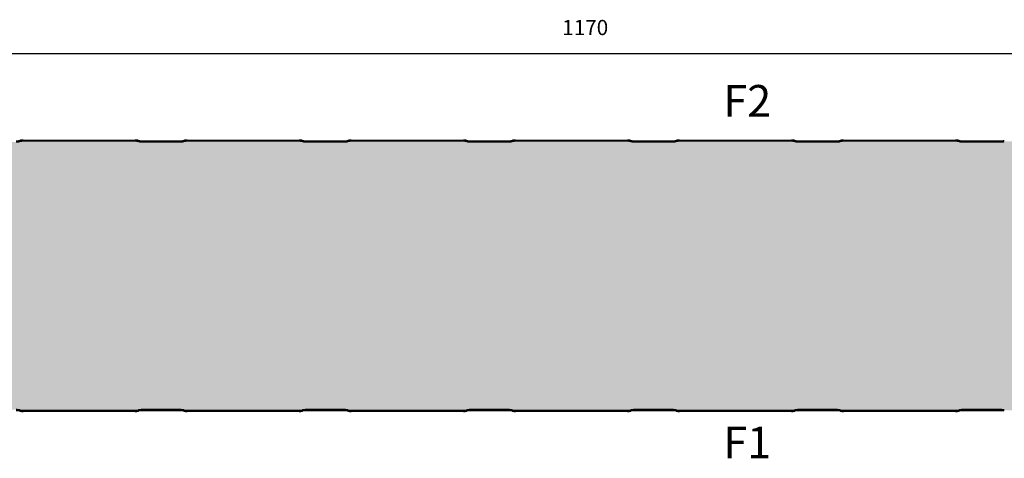
# Model space of a CAD drawing. Extents: x 1266663179 to 2533329700, y 1796284981 to 3592572509.
# Drawn here: x 1266663950 to 1266664385, y 1796287393 to 1796287587 of the extents above; entities that cross this region are included whole.
import ezdxf

# ---------------------------------------------------------------- set-up
doc = ezdxf.new("R2010")
doc.units = 0
doc.linetypes.add('DOTTED', pattern=[3.5, 0.5, -3])
doc.layers.get('0').update_dxf_attribs({"linetype": 'CONTINUOUS'})
doc.layers.add('1', color=7, linetype='CONTINUOUS')
doc.styles.add('CONVERTER_1', font='txt.shx', dxfattribs={"width": 0.9})
doc.dimstyles.new('ME10_DIM_25', dxfattribs={"dimtxt": 6.699, "dimasz": 6.699, "dimexe": 3, "dimexo": 10.5, "dimtad": 1, "dimdec": 0, "dimdsep": 46, "dimtxsty": 'Standard', "dimsah": 1, "dimcen": 0.09, "dimclrd": 2, "dimclre": 2, "dimclrt": 2, "dimadec": 0, "dimazin": 0, "dimtfac": 1, "dimtdec": 4, "dimtofl": 0, "dimtmove": 0, "dimatfit": 0, "dimfxl": 1, "dimtolj": 1, "dimtzin": 0, "dimarcsym": 0})

# ---------------------------------------------------------------- blocks, each defined once
blk = doc.blocks.new('*D56')
at = {"color": 2, "linetype": 'Continuous', "transparency": 16777216}
for p, q in [((1266663607.213094, 1796287551.219096), (1266663607.213094, 1796287575.470954)), ((1266664777.213095, 1796287542.5996), (1266664777.213095, 1796287575.470954)), ((1266663607.213094, 1796287572.470954), (1266664777.213095, 1796287572.470954))]:
    blk.add_line(p, q, dxfattribs=at)
at = {"color": 2, "transparency": 16777216}
for points in [[(1266663613.912094, 1796287573.352894), (1266663613.912094, 1796287571.589014), (1266663607.213094, 1796287572.470954)], [(1266664770.514095, 1796287571.589014), (1266664770.514095, 1796287573.352894), (1266664777.213095, 1796287572.470954)]]:
    blk.add_solid(points, dxfattribs=at)
at = {"color": 2, "transparency": 16777216, "insert": (1266664189.669445, 1796287578.470954), "char_height": 6.699, "attachment_point": 7, "rotation": 0.00013889, "style": 'CONVERTER_1'}
blk.add_mtext('1170', dxfattribs=at)
blk = doc.blocks.new('PX__15', base_point=(1266663581.213095, 1796287614.0996))
at = {"linetype": 'DOTTED'}
h = blk.add_hatch(dxfattribs=at)
h.set_pattern_fill('USER', color=140, scale=10, angle=45, pattern_type=0)
h.set_pattern_definition([(45, (0, 0), (-7.071067811865, 7.071067811865), [0.5, -3])])
edge = h.paths.add_edge_path()
edge.add_line((1266664775.213095, 1796287533.5996), (1266664748.963095, 1796287533.5996))
edge.add_arc((1266664749.006728, 1796287525.588263), 8.011456, 90.31205292, 101.10912328)
edge.add_arc((1266664745.91946, 1796287541.31094), 8.011458, 270.31206649, 281.1091324, ccw=False)
edge.add_line((1266664745.963095, 1796287533.299601), (1266664728.963095, 1796287533.299601))
edge.add_arc((1266664729.006728, 1796287541.31094), 8.011459, 258.89088099, 269.68794715, ccw=False)
edge.add_arc((1266664725.925529, 1796287525.648956), 7.950733, 78.84950598, 89.72928556)
edge.add_line((1266664725.963095, 1796287533.5996), (1266664676.463095, 1796287533.5996))
edge.add_arc((1266664676.506728, 1796287525.588263), 8.011456, 90.31205292, 101.10912328)
edge.add_arc((1266664673.41946, 1796287541.31094), 8.011458, 270.31206649, 281.1091324, ccw=False)
edge.add_line((1266664673.463095, 1796287533.299601), (1266664656.463095, 1796287533.299601))
edge.add_arc((1266664656.506728, 1796287541.31094), 8.011459, 258.89088099, 269.68794715, ccw=False)
edge.add_arc((1266664653.425529, 1796287525.648956), 7.950733, 78.84950598, 89.72928556)
edge.add_line((1266664653.463095, 1796287533.5996), (1266664603.963095, 1796287533.5996))
edge.add_arc((1266664604.006728, 1796287525.588263), 8.011456, 90.31205292, 101.10912328)
edge.add_arc((1266664600.91946, 1796287541.31094), 8.011458, 270.31206649, 281.1091324, ccw=False)
edge.add_line((1266664600.963095, 1796287533.299601), (1266664583.963095, 1796287533.299601))
edge.add_arc((1266664584.006728, 1796287541.31094), 8.011459, 258.89088099, 269.68794715, ccw=False)
edge.add_arc((1266664580.925529, 1796287525.648956), 7.950733, 78.84950598, 89.72928556)
edge.add_line((1266664580.963095, 1796287533.5996), (1266664531.463095, 1796287533.5996))
edge.add_arc((1266664531.506728, 1796287525.588263), 8.011456, 90.31205292, 101.10912328)
edge.add_arc((1266664528.41946, 1796287541.31094), 8.011458, 270.31206649, 281.1091324, ccw=False)
edge.add_line((1266664528.463095, 1796287533.299601), (1266664511.463095, 1796287533.299601))
edge.add_arc((1266664511.506728, 1796287541.31094), 8.011459, 258.89088099, 269.68794715, ccw=False)
edge.add_arc((1266664508.425529, 1796287525.648956), 7.950733, 78.84950598, 89.72928556)
edge.add_line((1266664508.463095, 1796287533.5996), (1266664458.963095, 1796287533.5996))
edge.add_arc((1266664459.006728, 1796287525.588263), 8.011456, 90.31205292, 101.10912328)
edge.add_arc((1266664455.91946, 1796287541.31094), 8.011458, 270.31206649, 281.1091324, ccw=False)
edge.add_line((1266664455.963095, 1796287533.299601), (1266664438.963095, 1796287533.299601))
edge.add_arc((1266664439.006728, 1796287541.31094), 8.011459, 258.89088099, 269.68794715, ccw=False)
edge.add_arc((1266664435.925529, 1796287525.648956), 7.950733, 78.84950598, 89.72928556)
edge.add_line((1266664435.963095, 1796287533.5996), (1266664386.463095, 1796287533.5996))
edge.add_arc((1266664386.506728, 1796287525.588263), 8.011456, 90.31205292, 101.10912328)
edge.add_arc((1266664383.41946, 1796287541.31094), 8.011458, 270.31206649, 281.1091324, ccw=False)
edge.add_line((1266664383.463095, 1796287533.299601), (1266664366.463095, 1796287533.299601))
edge.add_arc((1266664366.506728, 1796287541.31094), 8.011459, 258.89088099, 269.68794715, ccw=False)
edge.add_arc((1266664363.425529, 1796287525.648956), 7.950733, 78.84950598, 89.72928556)
edge.add_line((1266664363.463095, 1796287533.5996), (1266664313.963095, 1796287533.5996))
edge.add_arc((1266664314.006728, 1796287525.588263), 8.011456, 90.31205292, 101.10912328)
edge.add_arc((1266664310.91946, 1796287541.31094), 8.011458, 270.31206649, 281.1091324, ccw=False)
edge.add_line((1266664310.963095, 1796287533.299601), (1266664293.963095, 1796287533.299601))
edge.add_arc((1266664294.006728, 1796287541.31094), 8.011459, 258.89088099, 269.68794715, ccw=False)
edge.add_arc((1266664290.925529, 1796287525.648956), 7.950733, 78.84950598, 89.72928556)
edge.add_line((1266664290.963095, 1796287533.5996), (1266664241.463095, 1796287533.5996))
edge.add_arc((1266664241.506728, 1796287525.588263), 8.011456, 90.31205292, 101.10912328)
edge.add_arc((1266664238.41946, 1796287541.31094), 8.011458, 270.31206649, 281.1091324, ccw=False)
edge.add_line((1266664238.463095, 1796287533.299601), (1266664221.463095, 1796287533.299601))
edge.add_arc((1266664221.506728, 1796287541.31094), 8.011459, 258.89088099, 269.68794715, ccw=False)
edge.add_arc((1266664218.425529, 1796287525.648956), 7.950733, 78.84950598, 89.72928556)
edge.add_line((1266664218.463095, 1796287533.5996), (1266664168.963095, 1796287533.5996))
edge.add_arc((1266664169.006728, 1796287525.588263), 8.011456, 90.31205292, 101.10912328)
edge.add_arc((1266664165.91946, 1796287541.31094), 8.011458, 270.31206649, 281.1091324, ccw=False)
edge.add_line((1266664165.963095, 1796287533.299601), (1266664148.963095, 1796287533.299601))
edge.add_arc((1266664149.006728, 1796287541.31094), 8.011459, 258.89088099, 269.68794715, ccw=False)
edge.add_arc((1266664145.925529, 1796287525.648956), 7.950733, 78.84950598, 89.72928556)
edge.add_line((1266664145.963095, 1796287533.5996), (1266664096.463095, 1796287533.5996))
edge.add_arc((1266664096.506728, 1796287525.588263), 8.011456, 90.31205292, 101.10912328)
edge.add_arc((1266664093.41946, 1796287541.31094), 8.011458, 270.31206649, 281.1091324, ccw=False)
edge.add_line((1266664093.463095, 1796287533.299601), (1266664076.463095, 1796287533.299601))
edge.add_arc((1266664076.506728, 1796287541.31094), 8.011459, 258.89088099, 269.68794715, ccw=False)
edge.add_arc((1266664073.425529, 1796287525.648956), 7.950733, 78.84950598, 89.72928556)
edge.add_line((1266664073.463095, 1796287533.5996), (1266664023.963095, 1796287533.5996))
edge.add_arc((1266664024.006728, 1796287525.588263), 8.011456, 90.31205292, 101.10912328)
edge.add_arc((1266664020.91946, 1796287541.31094), 8.011458, 270.31206649, 281.1091324, ccw=False)
edge.add_line((1266664020.963095, 1796287533.299601), (1266664003.963095, 1796287533.299601))
edge.add_arc((1266664004.006728, 1796287541.31094), 8.011459, 258.89088099, 269.68794715, ccw=False)
edge.add_arc((1266664000.925529, 1796287525.648956), 7.950733, 78.84950598, 89.72928556)
edge.add_line((1266664000.963095, 1796287533.5996), (1266663951.463095, 1796287533.5996))
edge.add_arc((1266663951.506728, 1796287525.588263), 8.011456, 90.31205292, 101.10912328)
edge.add_arc((1266663948.41946, 1796287541.31094), 8.011458, 270.31206649, 281.1091324, ccw=False)
edge.add_line((1266663948.463095, 1796287533.299601), (1266663931.463095, 1796287533.299601))
edge.add_arc((1266663931.506728, 1796287541.31094), 8.011459, 258.89088099, 269.68794715, ccw=False)
edge.add_arc((1266663928.425529, 1796287525.648956), 7.950733, 78.84950598, 89.72928556)
edge.add_line((1266663928.463095, 1796287533.5996), (1266663878.963095, 1796287533.5996))
edge.add_arc((1266663879.006728, 1796287525.588263), 8.011456, 90.31205292, 101.10912328)
edge.add_arc((1266663875.91946, 1796287541.31094), 8.011458, 270.31206649, 281.1091324, ccw=False)
edge.add_line((1266663875.963095, 1796287533.299601), (1266663858.963095, 1796287533.299601))
edge.add_arc((1266663859.006728, 1796287541.31094), 8.011459, 258.89088099, 269.68794715, ccw=False)
edge.add_arc((1266663855.925529, 1796287525.648956), 7.950733, 78.84950598, 89.72928556)
edge.add_line((1266663855.963095, 1796287533.5996), (1266663806.463095, 1796287533.5996))
edge.add_arc((1266663806.506728, 1796287525.588263), 8.011456, 90.31205292, 101.10912328)
edge.add_arc((1266663803.41946, 1796287541.31094), 8.011458, 270.31206649, 281.1091324, ccw=False)
edge.add_line((1266663803.463095, 1796287533.299601), (1266663786.463095, 1796287533.299601))
edge.add_arc((1266663786.506728, 1796287541.31094), 8.011459, 258.89088099, 269.68794715, ccw=False)
edge.add_arc((1266663783.425529, 1796287525.648956), 7.950733, 78.84950598, 89.72928556)
edge.add_line((1266663783.463095, 1796287533.5996), (1266663733.963095, 1796287533.5996))
edge.add_arc((1266663734.006728, 1796287525.588263), 8.011456, 90.31205292, 101.10912328)
edge.add_arc((1266663730.91946, 1796287541.31094), 8.011458, 270.31206649, 281.1091324, ccw=False)
edge.add_line((1266663730.963095, 1796287533.299601), (1266663713.963095, 1796287533.299601))
edge.add_arc((1266663714.006728, 1796287541.31094), 8.011459, 258.89088099, 269.68794715, ccw=False)
edge.add_arc((1266663710.925529, 1796287525.648956), 7.950733, 78.84950598, 89.72928556)
edge.add_line((1266663710.963095, 1796287533.5996), (1266663661.463095, 1796287533.5996))
edge.add_arc((1266663661.506728, 1796287525.588263), 8.011456, 90.31205292, 101.10912328)
edge.add_arc((1266663658.41946, 1796287541.31094), 8.011458, 270.31206649, 281.1091324, ccw=False)
edge.add_line((1266663658.463095, 1796287533.299601), (1266663641.463095, 1796287533.299601))
edge.add_arc((1266663641.506728, 1796287541.31094), 8.011459, 258.89088099, 269.68794715, ccw=False)
edge.add_arc((1266663638.425529, 1796287525.648956), 7.950733, 78.84950598, 89.72928556)
edge.add_line((1266663638.463095, 1796287533.5996), (1266663612.212904, 1796287533.5996))
edge.add_arc((1266663612.212904, 1796287532.0996), 1.5, 90, 179.08960577)
edge.add_line((1266663610.713095, 1796287532.123433), (1266663610.713095, 1796287526.5996))
edge.add_arc((1266663608.713095, 1796287526.5996), 2, 270, 360, ccw=False)
edge.add_line((1266663608.713095, 1796287524.5996), (1266663601.269695, 1796287524.602814))
edge.add_line((1266663601.269695, 1796287524.602814), (1266663594.176308, 1796287523.794625))
edge.add_arc((1266663594.363094, 1796287522.155232), 1.65, 96.50003194, 180)
edge.add_line((1266663592.713095, 1796287522.155232), (1266663592.713095, 1796287521.069712))
edge.add_arc((1266663594.363094, 1796287521.069712), 1.649999, 180, 265.00003324)
edge.add_line((1266663594.219288, 1796287519.425991), (1266663603.03561, 1796287518.654663))
edge.add_line((1266663603.03561, 1796287518.654663), (1266663602.992032, 1796287518.156565))
edge.add_line((1266663602.992032, 1796287518.156565), (1266663600.863094, 1796287518.342823))
edge.add_line((1266663600.863094, 1796287518.342823), (1266663600.863094, 1796287429.856377))
edge.add_line((1266663600.863094, 1796287429.856377), (1266663602.992032, 1796287430.042635))
edge.add_line((1266663602.992032, 1796287430.042635), (1266663603.03561, 1796287429.544539))
edge.add_line((1266663603.03561, 1796287429.544539), (1266663594.219288, 1796287428.77321))
edge.add_arc((1266663594.363094, 1796287427.129488), 1.650001, 94.99996315, 180)
edge.add_line((1266663592.713095, 1796287427.129488), (1266663592.713095, 1796287426.043969))
edge.add_arc((1266663594.363094, 1796287426.043969), 1.649999, 180, 263.49997087)
edge.add_line((1266663594.176308, 1796287424.404575), (1266663601.269695, 1796287423.596386))
edge.add_line((1266663601.269695, 1796287423.596386), (1266663608.713095, 1796287423.5996))
edge.add_arc((1266663608.713095, 1796287421.5996), 2, 360, 450, ccw=False)
edge.add_line((1266663610.713095, 1796287421.5996), (1266663610.713095, 1796287416.075768))
edge.add_arc((1266663612.212904, 1796287416.0996), 1.499998, -179.0896422, -90)
edge.add_line((1266663612.212904, 1796287414.5996), (1266663638.463095, 1796287414.5996))
edge.add_arc((1266663638.425529, 1796287422.550244), 7.950733, -89.72928556, -78.84950631)
edge.add_arc((1266663641.506728, 1796287406.888262), 8.011458, 450.31205285, 461.10912197, ccw=False)
edge.add_line((1266663641.463095, 1796287414.899601), (1266663658.463095, 1796287414.899601))
edge.add_arc((1266663658.41946, 1796287406.888262), 8.011457, 438.89086465, 449.68793351, ccw=False)
edge.add_arc((1266663661.506728, 1796287422.610939), 8.011458, -101.10912033, -90.31205285)
edge.add_line((1266663661.463095, 1796287414.5996), (1266663710.963095, 1796287414.5996))
edge.add_arc((1266663710.925529, 1796287422.550244), 7.950733, -89.72928556, -78.84950631)
edge.add_arc((1266663714.006728, 1796287406.888262), 8.011458, 450.31205285, 461.10912197, ccw=False)
edge.add_line((1266663713.963095, 1796287414.899601), (1266663730.963095, 1796287414.899601))
edge.add_arc((1266663730.91946, 1796287406.888262), 8.011457, 438.89086465, 449.68793351, ccw=False)
edge.add_arc((1266663734.006728, 1796287422.610939), 8.011458, -101.10912033, -90.31205285)
edge.add_line((1266663733.963095, 1796287414.5996), (1266663783.463095, 1796287414.5996))
edge.add_arc((1266663783.425529, 1796287422.550244), 7.950733, -89.72928556, -78.84950631)
edge.add_arc((1266663786.506728, 1796287406.888262), 8.011458, 450.31205285, 461.10912197, ccw=False)
edge.add_line((1266663786.463095, 1796287414.899601), (1266663803.463095, 1796287414.899601))
edge.add_arc((1266663803.41946, 1796287406.888262), 8.011457, 438.89086465, 449.68793351, ccw=False)
edge.add_arc((1266663806.506728, 1796287422.610939), 8.011458, -101.10912033, -90.31205285)
edge.add_line((1266663806.463095, 1796287414.5996), (1266663855.963095, 1796287414.5996))
edge.add_arc((1266663855.925529, 1796287422.550244), 7.950733, -89.72928556, -78.84950631)
edge.add_arc((1266663859.006728, 1796287406.888262), 8.011458, 450.31205285, 461.10912197, ccw=False)
edge.add_line((1266663858.963095, 1796287414.899601), (1266663875.963095, 1796287414.899601))
edge.add_arc((1266663875.91946, 1796287406.888262), 8.011457, 438.89086465, 449.68793351, ccw=False)
edge.add_arc((1266663879.006728, 1796287422.610939), 8.011458, -101.10912033, -90.31205285)
edge.add_line((1266663878.963095, 1796287414.5996), (1266663928.463095, 1796287414.5996))
edge.add_arc((1266663928.425529, 1796287422.550244), 7.950733, -89.72928556, -78.84950631)
edge.add_arc((1266663931.506728, 1796287406.888262), 8.011458, 450.31205285, 461.10912197, ccw=False)
edge.add_line((1266663931.463095, 1796287414.899601), (1266663948.463095, 1796287414.899601))
edge.add_arc((1266663948.41946, 1796287406.888262), 8.011457, 438.89086465, 449.68793351, ccw=False)
edge.add_arc((1266663951.506728, 1796287422.610939), 8.011458, -101.10912033, -90.31205285)
edge.add_line((1266663951.463095, 1796287414.5996), (1266664000.963095, 1796287414.5996))
edge.add_arc((1266664000.925529, 1796287422.550244), 7.950733, -89.72928556, -78.84950631)
edge.add_arc((1266664004.006728, 1796287406.888262), 8.011458, 450.31205285, 461.10912197, ccw=False)
edge.add_line((1266664003.963095, 1796287414.899601), (1266664020.963095, 1796287414.899601))
edge.add_arc((1266664020.91946, 1796287406.888262), 8.011457, 438.89086465, 449.68793351, ccw=False)
edge.add_arc((1266664024.006728, 1796287422.610939), 8.011458, -101.10912033, -90.31205285)
edge.add_line((1266664023.963095, 1796287414.5996), (1266664073.463095, 1796287414.5996))
edge.add_arc((1266664073.425529, 1796287422.550244), 7.950733, -89.72928556, -78.84950631)
edge.add_arc((1266664076.506728, 1796287406.888262), 8.011458, 450.31205285, 461.10912197, ccw=False)
edge.add_line((1266664076.463095, 1796287414.899601), (1266664093.463095, 1796287414.899601))
edge.add_arc((1266664093.41946, 1796287406.888262), 8.011457, 438.89086465, 449.68793351, ccw=False)
edge.add_arc((1266664096.506728, 1796287422.610939), 8.011458, -101.10912033, -90.31205285)
edge.add_line((1266664096.463095, 1796287414.5996), (1266664145.963095, 1796287414.5996))
edge.add_arc((1266664145.925529, 1796287422.550244), 7.950733, -89.72928556, -78.84950631)
edge.add_arc((1266664149.006728, 1796287406.888262), 8.011458, 450.31205285, 461.10912197, ccw=False)
edge.add_line((1266664148.963095, 1796287414.899601), (1266664165.963095, 1796287414.899601))
edge.add_arc((1266664165.91946, 1796287406.888262), 8.011457, 438.89086465, 449.68793351, ccw=False)
edge.add_arc((1266664169.006728, 1796287422.610939), 8.011458, -101.10912033, -90.31205285)
edge.add_line((1266664168.963095, 1796287414.5996), (1266664218.463095, 1796287414.5996))
edge.add_arc((1266664218.425529, 1796287422.550244), 7.950733, -89.72928556, -78.84950631)
edge.add_arc((1266664221.506728, 1796287406.888262), 8.011458, 450.31205285, 461.10912197, ccw=False)
edge.add_line((1266664221.463095, 1796287414.899601), (1266664238.463095, 1796287414.899601))
edge.add_arc((1266664238.41946, 1796287406.888262), 8.011457, 438.89086465, 449.68793351, ccw=False)
edge.add_arc((1266664241.506728, 1796287422.610939), 8.011458, -101.10912033, -90.31205285)
edge.add_line((1266664241.463095, 1796287414.5996), (1266664290.963095, 1796287414.5996))
edge.add_arc((1266664290.925529, 1796287422.550244), 7.950733, -89.72928556, -78.84950631)
edge.add_arc((1266664294.006728, 1796287406.888262), 8.011458, 450.31205285, 461.10912197, ccw=False)
edge.add_line((1266664293.963095, 1796287414.899601), (1266664310.963095, 1796287414.899601))
edge.add_arc((1266664310.91946, 1796287406.888262), 8.011457, 438.89086465, 449.68793351, ccw=False)
edge.add_arc((1266664314.006728, 1796287422.610939), 8.011458, -101.10912033, -90.31205285)
edge.add_line((1266664313.963095, 1796287414.5996), (1266664363.463095, 1796287414.5996))
edge.add_arc((1266664363.425529, 1796287422.550244), 7.950733, -89.72928556, -78.84950631)
edge.add_arc((1266664366.506728, 1796287406.888262), 8.011458, 450.31205285, 461.10912197, ccw=False)
edge.add_line((1266664366.463095, 1796287414.899601), (1266664383.463095, 1796287414.899601))
edge.add_arc((1266664383.41946, 1796287406.888262), 8.011457, 438.89086465, 449.68793351, ccw=False)
edge.add_arc((1266664386.506728, 1796287422.610939), 8.011458, -101.10912033, -90.31205285)
edge.add_line((1266664386.463095, 1796287414.5996), (1266664435.963095, 1796287414.5996))
edge.add_arc((1266664435.925529, 1796287422.550244), 7.950733, -89.72928556, -78.84950631)
edge.add_arc((1266664439.006728, 1796287406.888262), 8.011458, 450.31205285, 461.10912197, ccw=False)
edge.add_line((1266664438.963095, 1796287414.899601), (1266664455.963095, 1796287414.899601))
edge.add_arc((1266664455.91946, 1796287406.888262), 8.011457, 438.89086465, 449.68793351, ccw=False)
edge.add_arc((1266664459.006728, 1796287422.610939), 8.011458, -101.10912033, -90.31205285)
edge.add_line((1266664458.963095, 1796287414.5996), (1266664508.463095, 1796287414.5996))
edge.add_arc((1266664508.425529, 1796287422.550244), 7.950733, -89.72928556, -78.84950631)
edge.add_arc((1266664511.506728, 1796287406.888262), 8.011458, 450.31205285, 461.10912197, ccw=False)
edge.add_line((1266664511.463095, 1796287414.899601), (1266664528.463095, 1796287414.899601))
edge.add_arc((1266664528.41946, 1796287406.888262), 8.011457, 438.89086465, 449.68793351, ccw=False)
edge.add_arc((1266664531.506728, 1796287422.610939), 8.011458, -101.10912033, -90.31205285)
edge.add_line((1266664531.463095, 1796287414.5996), (1266664580.963095, 1796287414.5996))
edge.add_arc((1266664580.925529, 1796287422.550244), 7.950733, -89.72928556, -78.84950631)
edge.add_arc((1266664584.006728, 1796287406.888262), 8.011458, 450.31205285, 461.10912197, ccw=False)
edge.add_line((1266664583.963095, 1796287414.899601), (1266664600.963095, 1796287414.899601))
edge.add_arc((1266664600.91946, 1796287406.888262), 8.011457, 438.89086465, 449.68793351, ccw=False)
edge.add_arc((1266664604.006728, 1796287422.610939), 8.011458, -101.10912033, -90.31205285)
edge.add_line((1266664603.963095, 1796287414.5996), (1266664653.463095, 1796287414.5996))
edge.add_arc((1266664653.425529, 1796287422.550244), 7.950733, -89.72928556, -78.84950631)
edge.add_arc((1266664656.506728, 1796287406.888262), 8.011458, 450.31205285, 461.10912197, ccw=False)
edge.add_line((1266664656.463095, 1796287414.899601), (1266664673.463095, 1796287414.899601))
edge.add_arc((1266664673.41946, 1796287406.888262), 8.011457, 438.89086465, 449.68793351, ccw=False)
edge.add_arc((1266664676.506728, 1796287422.610939), 8.011458, -101.10912033, -90.31205285)
edge.add_line((1266664676.463095, 1796287414.5996), (1266664725.963095, 1796287414.5996))
edge.add_arc((1266664725.925529, 1796287422.550244), 7.950733, -89.72928556, -78.84950631)
edge.add_arc((1266664729.006728, 1796287406.888262), 8.011458, 450.31205285, 461.10912197, ccw=False)
edge.add_line((1266664728.963095, 1796287414.899601), (1266664745.963095, 1796287414.899601))
edge.add_arc((1266664745.91946, 1796287406.888262), 8.011457, 438.89086465, 449.68793351, ccw=False)
edge.add_arc((1266664749.006728, 1796287422.610939), 8.011458, -101.10912033, -90.31205285)
edge.add_line((1266664748.963095, 1796287414.5996), (1266664775.213095, 1796287414.5996))
edge.add_arc((1266664775.213095, 1796287416.0996), 1.5, -90, 0)
edge.add_line((1266664776.713095, 1796287416.0996), (1266664776.713095, 1796287420.4496))
edge.add_arc((1266664775.063094, 1796287420.4496), 1.650001, 0, 90)
edge.add_line((1266664775.063094, 1796287422.0996), (1266664759.713095, 1796287422.0996))
edge.add_arc((1266664759.713095, 1796287424.0996), 2, 180, 270, ccw=False)
edge.add_line((1266664757.713095, 1796287424.0996), (1266664757.713095, 1796287428.279489))
edge.add_arc((1266664759.713095, 1796287428.279489), 1.999999, 455.00004864, 540, ccw=False)
edge.add_line((1266664759.538782, 1796287430.271877), (1266664772.363094, 1796287431.39386))
edge.add_line((1266664772.363094, 1796287431.39386), (1266664772.363094, 1796287516.805342))
edge.add_line((1266664772.363094, 1796287516.805342), (1266664759.538782, 1796287517.927323))
edge.add_arc((1266664759.713095, 1796287519.919712), 2, 180, 264.99995375, ccw=False)
edge.add_line((1266664757.713095, 1796287519.919712), (1266664757.713095, 1796287524.0996))
edge.add_arc((1266664759.713095, 1796287524.0996), 2, 450, 540, ccw=False)
edge.add_line((1266664759.713095, 1796287526.0996), (1266664775.063094, 1796287526.0996))
edge.add_arc((1266664775.063094, 1796287527.7496), 1.65, -90, 0)
edge.add_line((1266664776.713095, 1796287527.7496), (1266664776.713095, 1796287532.0996))
edge.add_arc((1266664775.213095, 1796287532.0996), 1.5, 0, 90)
at = {"color": 7, "linetype": 'Continuous'}
for p, q in [((1266664000.963095, 1796287533.5996), (1266663951.463095, 1796287533.5996)), ((1266664073.463095, 1796287533.5996), (1266664023.963095, 1796287533.5996)), ((1266664145.963095, 1796287533.5996), (1266664096.463095, 1796287533.5996)), ((1266664218.463095, 1796287533.5996), (1266664168.963095, 1796287533.5996)), ((1266664290.963095, 1796287533.5996), (1266664241.463095, 1796287533.5996)), ((1266664363.463095, 1796287533.5996), (1266664313.963095, 1796287533.5996)), ((1266663951.463095, 1796287414.5996), (1266664000.963095, 1796287414.5996)), ((1266664023.963095, 1796287414.5996), (1266664073.463095, 1796287414.5996)), ((1266664096.463095, 1796287414.5996), (1266664145.963095, 1796287414.5996)), ((1266664168.963095, 1796287414.5996), (1266664218.463095, 1796287414.5996)), ((1266664241.463095, 1796287414.5996), (1266664290.963095, 1796287414.5996)), ((1266664313.963095, 1796287414.5996), (1266664363.463095, 1796287414.5996))]:
    blk.add_line(p, q, dxfattribs=at)
for centre, radius, start, end in [((1266663951.506728, 1796287526.088263), 8.011456, 90.31205292, 101.10912328), ((1266664000.925529, 1796287526.148956), 7.950733, 78.84950598, 89.72928556), ((1266664024.006728, 1796287526.088263), 8.011456, 90.31205292, 101.10912328), ((1266664073.425529, 1796287526.148956), 7.950733, 78.84950598, 89.72928556), ((1266664096.506728, 1796287526.088263), 8.011456, 90.31205292, 101.10912328), ((1266664145.925529, 1796287526.148956), 7.950733, 78.84950598, 89.72928556), ((1266664169.006728, 1796287526.088263), 8.011456, 90.31205292, 101.10912328), ((1266664218.425529, 1796287526.148956), 7.950733, 78.84950598, 89.72928556), ((1266664241.506728, 1796287526.088263), 8.011456, 90.31205292, 101.10912328), ((1266664290.925529, 1796287526.148956), 7.950733, 78.84950598, 89.72928556), ((1266664314.006728, 1796287526.088263), 8.011456, 90.31205292, 101.10912328), ((1266664363.425529, 1796287526.148956), 7.950733, 78.84950598, 89.72928556), ((1266663948.41946, 1796287541.81094), 8.011458, -89.68793351, -78.8908676), ((1266663948.41946, 1796287541.31094), 8.011458, -89.68793351, -78.8908676), ((1266663951.506728, 1796287525.588263), 8.011456, 90.31205292, 101.10912328), ((1266664000.925529, 1796287525.648956), 7.950733, 78.84950598, 89.72928556), ((1266664004.006728, 1796287541.81094), 8.011459, -101.10911901, -90.31205285), ((1266664004.006728, 1796287541.31094), 8.011459, -101.10911901, -90.31205285), ((1266664020.91946, 1796287541.81094), 8.011458, -89.68793351, -78.8908676), ((1266664020.91946, 1796287541.31094), 8.011458, -89.68793351, -78.8908676), ((1266664024.006728, 1796287525.588263), 8.011456, 90.31205292, 101.10912328), ((1266664073.425529, 1796287525.648956), 7.950733, 78.84950598, 89.72928556), ((1266664076.506728, 1796287541.81094), 8.011459, -101.10911901, -90.31205285), ((1266664076.506728, 1796287541.31094), 8.011459, -101.10911901, -90.31205285), ((1266664093.41946, 1796287541.81094), 8.011458, -89.68793351, -78.8908676), ((1266664093.41946, 1796287541.31094), 8.011458, -89.68793351, -78.8908676), ((1266664096.506728, 1796287525.588263), 8.011456, 90.31205292, 101.10912328), ((1266664145.925529, 1796287525.648956), 7.950733, 78.84950598, 89.72928556), ((1266664149.006728, 1796287541.81094), 8.011459, -101.10911901, -90.31205285), ((1266664149.006728, 1796287541.31094), 8.011459, -101.10911901, -90.31205285), ((1266664165.91946, 1796287541.81094), 8.011458, -89.68793351, -78.8908676), ((1266664165.91946, 1796287541.31094), 8.011458, -89.68793351, -78.8908676), ((1266664169.006728, 1796287525.588263), 8.011456, 90.31205292, 101.10912328), ((1266664218.425529, 1796287525.648956), 7.950733, 78.84950598, 89.72928556), ((1266664221.506728, 1796287541.81094), 8.011459, -101.10911901, -90.31205285), ((1266664221.506728, 1796287541.31094), 8.011459, -101.10911901, -90.31205285), ((1266664238.41946, 1796287541.81094), 8.011458, -89.68793351, -78.8908676), ((1266664238.41946, 1796287541.31094), 8.011458, -89.68793351, -78.8908676), ((1266664241.506728, 1796287525.588263), 8.011456, 90.31205292, 101.10912328), ((1266664290.925529, 1796287525.648956), 7.950733, 78.84950598, 89.72928556), ((1266664294.006728, 1796287541.81094), 8.011459, -101.10911901, -90.31205285), ((1266664294.006728, 1796287541.31094), 8.011459, -101.10911901, -90.31205285), ((1266664310.91946, 1796287541.81094), 8.011458, -89.68793351, -78.8908676), ((1266664310.91946, 1796287541.31094), 8.011458, -89.68793351, -78.8908676), ((1266664314.006728, 1796287525.588263), 8.011456, 90.31205292, 101.10912328), ((1266664363.425529, 1796287525.648956), 7.950733, 78.84950598, 89.72928556), ((1266664366.506728, 1796287541.81094), 8.011459, -101.10911901, -90.31205285), ((1266664366.506728, 1796287541.31094), 8.011459, -101.10911901, -90.31205285), ((1266664383.41946, 1796287541.81094), 8.011458, -89.68793351, -78.8908676), ((1266664383.41946, 1796287541.31094), 8.011458, -89.68793351, -78.8908676), ((1266663948.41946, 1796287406.888262), 8.011457, 78.89086465, 89.68793351), ((1266663948.41946, 1796287406.388262), 8.011457, 78.89086465, 89.68793351), ((1266663951.506728, 1796287422.610939), 8.011458, -101.10912033, -90.31205285), ((1266663951.506728, 1796287422.110939), 8.011458, -101.10912033, -90.31205285), ((1266664000.925529, 1796287422.550244), 7.950733, -89.72928556, -78.84950631), ((1266664000.925529, 1796287422.050244), 7.950733, -89.72928556, -78.84950631), ((1266664004.006728, 1796287406.888262), 8.011458, 90.31205285, 101.10912197), ((1266664004.006728, 1796287406.388262), 8.011458, 90.31205285, 101.10912197), ((1266664020.91946, 1796287406.888262), 8.011457, 78.89086465, 89.68793351), ((1266664020.91946, 1796287406.388262), 8.011457, 78.89086465, 89.68793351), ((1266664024.006728, 1796287422.610939), 8.011458, -101.10912033, -90.31205285), ((1266664024.006728, 1796287422.110939), 8.011458, -101.10912033, -90.31205285), ((1266664073.425529, 1796287422.550244), 7.950733, -89.72928556, -78.84950631), ((1266664073.425529, 1796287422.050244), 7.950733, -89.72928556, -78.84950631), ((1266664076.506728, 1796287406.888262), 8.011458, 90.31205285, 101.10912197), ((1266664076.506728, 1796287406.388262), 8.011458, 90.31205285, 101.10912197), ((1266664093.41946, 1796287406.888262), 8.011457, 78.89086465, 89.68793351), ((1266664093.41946, 1796287406.388262), 8.011457, 78.89086465, 89.68793351), ((1266664096.506728, 1796287422.610939), 8.011458, -101.10912033, -90.31205285), ((1266664096.506728, 1796287422.110939), 8.011458, -101.10912033, -90.31205285), ((1266664145.925529, 1796287422.550244), 7.950733, -89.72928556, -78.84950631), ((1266664145.925529, 1796287422.050244), 7.950733, -89.72928556, -78.84950631), ((1266664149.006728, 1796287406.888262), 8.011458, 90.31205285, 101.10912197), ((1266664149.006728, 1796287406.388262), 8.011458, 90.31205285, 101.10912197), ((1266664165.91946, 1796287406.888262), 8.011457, 78.89086465, 89.68793351), ((1266664165.91946, 1796287406.388262), 8.011457, 78.89086465, 89.68793351), ((1266664169.006728, 1796287422.610939), 8.011458, -101.10912033, -90.31205285), ((1266664169.006728, 1796287422.110939), 8.011458, -101.10912033, -90.31205285), ((1266664218.425529, 1796287422.550244), 7.950733, -89.72928556, -78.84950631), ((1266664218.425529, 1796287422.050244), 7.950733, -89.72928556, -78.84950631), ((1266664221.506728, 1796287406.888262), 8.011458, 90.31205285, 101.10912197), ((1266664221.506728, 1796287406.388262), 8.011458, 90.31205285, 101.10912197), ((1266664238.41946, 1796287406.888262), 8.011457, 78.89086465, 89.68793351), ((1266664238.41946, 1796287406.388262), 8.011457, 78.89086465, 89.68793351), ((1266664241.506728, 1796287422.610939), 8.011458, -101.10912033, -90.31205285), ((1266664241.506728, 1796287422.110939), 8.011458, -101.10912033, -90.31205285), ((1266664290.925529, 1796287422.550244), 7.950733, -89.72928556, -78.84950631), ((1266664290.925529, 1796287422.050244), 7.950733, -89.72928556, -78.84950631), ((1266664294.006728, 1796287406.888262), 8.011458, 90.31205285, 101.10912197), ((1266664294.006728, 1796287406.388262), 8.011458, 90.31205285, 101.10912197), ((1266664310.91946, 1796287406.888262), 8.011457, 78.89086465, 89.68793351), ((1266664310.91946, 1796287406.388262), 8.011457, 78.89086465, 89.68793351), ((1266664314.006728, 1796287422.610939), 8.011458, -101.10912033, -90.31205285), ((1266664314.006728, 1796287422.110939), 8.011458, -101.10912033, -90.31205285), ((1266664363.425529, 1796287422.550244), 7.950733, -89.72928556, -78.84950631), ((1266664363.425529, 1796287422.050244), 7.950733, -89.72928556, -78.84950631), ((1266664366.506728, 1796287406.888262), 8.011458, 90.31205285, 101.10912197), ((1266664366.506728, 1796287406.388262), 8.011458, 90.31205285, 101.10912197), ((1266664383.41946, 1796287406.888262), 8.011457, 78.89086465, 89.68793351), ((1266664383.41946, 1796287406.388262), 8.011457, 78.89086465, 89.68793351)]:
    blk.add_arc(centre, radius, start, end, dxfattribs=at)
at = {"layer": '1', "color": 7, "linetype": 'Continuous'}
for p, q in [((1266663951.463095, 1796287534.0996), (1266664000.963095, 1796287534.0996)), ((1266664023.963095, 1796287534.0996), (1266664073.463095, 1796287534.0996)), ((1266664096.463095, 1796287534.0996), (1266664145.963095, 1796287534.0996)), ((1266664168.963095, 1796287534.0996), (1266664218.463095, 1796287534.0996)), ((1266664241.463095, 1796287534.0996), (1266664290.963095, 1796287534.0996)), ((1266664313.963095, 1796287534.0996), (1266664363.463095, 1796287534.0996)), ((1266664003.963095, 1796287533.799601), (1266664020.963095, 1796287533.799601)), ((1266664003.963095, 1796287533.299601), (1266664020.963095, 1796287533.299601)), ((1266664076.463095, 1796287533.799601), (1266664093.463095, 1796287533.799601)), ((1266664076.463095, 1796287533.299601), (1266664093.463095, 1796287533.299601)), ((1266664148.963095, 1796287533.799601), (1266664165.963095, 1796287533.799601)), ((1266664148.963095, 1796287533.299601), (1266664165.963095, 1796287533.299601)), ((1266664221.463095, 1796287533.799601), (1266664238.463095, 1796287533.799601)), ((1266664221.463095, 1796287533.299601), (1266664238.463095, 1796287533.299601)), ((1266664293.963095, 1796287533.799601), (1266664310.963095, 1796287533.799601)), ((1266664293.963095, 1796287533.299601), (1266664310.963095, 1796287533.299601)), ((1266664366.463095, 1796287533.799601), (1266664383.463095, 1796287533.799601)), ((1266664366.463095, 1796287533.299601), (1266664383.463095, 1796287533.299601)), ((1266664000.963095, 1796287414.0996), (1266663951.463095, 1796287414.0996)), ((1266664020.963095, 1796287414.899601), (1266664003.963095, 1796287414.899601)), ((1266664020.963095, 1796287414.399601), (1266664003.963095, 1796287414.399601)), ((1266664073.463095, 1796287414.0996), (1266664023.963095, 1796287414.0996)), ((1266664093.463095, 1796287414.899601), (1266664076.463095, 1796287414.899601)), ((1266664093.463095, 1796287414.399601), (1266664076.463095, 1796287414.399601)), ((1266664145.963095, 1796287414.0996), (1266664096.463095, 1796287414.0996)), ((1266664165.963095, 1796287414.899601), (1266664148.963095, 1796287414.899601)), ((1266664165.963095, 1796287414.399601), (1266664148.963095, 1796287414.399601)), ((1266664218.463095, 1796287414.0996), (1266664168.963095, 1796287414.0996)), ((1266664238.463095, 1796287414.899601), (1266664221.463095, 1796287414.899601)), ((1266664238.463095, 1796287414.399601), (1266664221.463095, 1796287414.399601)), ((1266664290.963095, 1796287414.0996), (1266664241.463095, 1796287414.0996)), ((1266664310.963095, 1796287414.899601), (1266664293.963095, 1796287414.899601)), ((1266664310.963095, 1796287414.399601), (1266664293.963095, 1796287414.399601)), ((1266664363.463095, 1796287414.0996), (1266664313.963095, 1796287414.0996)), ((1266664383.463095, 1796287414.899601), (1266664366.463095, 1796287414.899601)), ((1266664383.463095, 1796287414.399601), (1266664366.463095, 1796287414.399601))]:
    blk.add_line(p, q, dxfattribs=at)

msp = doc.modelspace()

# ---------------------------------------------------------------- block references
msp.add_blockref('PX__15', (1266663581.213095, 1796287614.0996))

# ---------------------------------------------------------------- texts
at = {"layer": '1', "color": 140, "char_height": 14, "attachment_point": 5, "style": 'CONVERTER_1'}
for s, insert in [('F2', (1266664271.420753, 1796287549.662642)), ('F1', (1266664271.420753, 1796287398.536558))]:
    msp.add_mtext(s, dxfattribs=dict(at, insert=insert))

# ---------------------------------------------------------------- dimensions: what is measured, and where the dimension line sits
dim = msp.add_linear_dim(base=(1266664777.213095, 1796287572.470954), p1=(1266663607.213095, 1796287540.719096), p2=(1266664777.213095, 1796287532.0996), dimstyle='ME10_DIM_25')
dim.commit()
dim.dimension.update_dxf_attribs({"geometry": '*D56', "text_midpoint": (1266664198.713095, 1796287581.820454), "text_rotation": 0.00013889})

doc.saveas('drawing.dxf')
